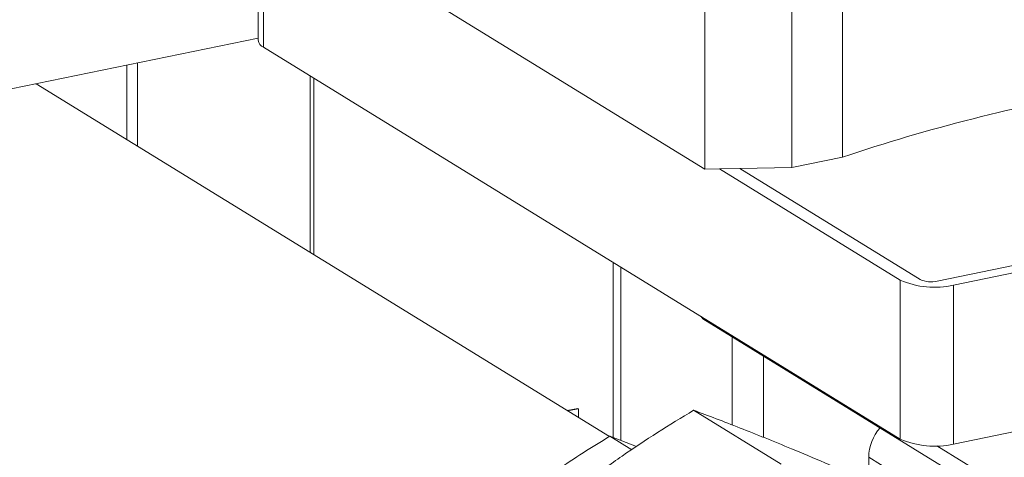
# Model space of a CAD drawing. Extents: x -125.3 to -107.2, y -65.1 to -57.
# Drawn here: x -122.6 to -122.4, y -60.2 to -60.1 of the extents above; entities that cross this region are included whole.
import ezdxf

# ---------------------------------------------------------------- set-up
doc = ezdxf.new("R2010")
doc.units = 0
doc.header["$MEASUREMENT"] = 0
doc.layers.get('0').update_dxf_attribs({"linetype": 'CONTINUOUS'})

msp = doc.modelspace()

# ---------------------------------------------------------------- linework, layer by layer
at = {"color": 7, "linetype": 'Continuous', "lineweight": 15}
for p, q in [((-122.4706068276141, -60.10999235843263), (-122.4706068276141, -60.06004765046829)), ((-122.4912940730439, -60.11183228639476), (-122.4912940730439, -60.06188757843042)), ((-122.4782173751747, -60.11155342814832), (-122.4782173751747, -60.06160872018399)), ((-122.5601326494076, -60.06947193742747), (-122.4912940730439, -60.11183228639476)), ((-122.5583840087209, -60.07054797696257), (-122.5583840087209, -60.09245196589287)), ((-122.5575991048509, -60.0710309736135), (-122.5575991048509, -60.09349267903667)), ((-122.7491622841683, -60.13128553188294), (-122.5583840087209, -60.0921532374136)), ((-122.5575991048509, -60.09349267903667), (-122.4619398474155, -60.15235734098883)), ((-122.5781196803904, -60.10738409772507), (-122.5781196803904, -60.09620140334609)), ((-122.5765190804913, -60.10836903921958), (-122.5765190804913, -60.09587308951458)), ((-122.5505675284981, -60.12433852692178), (-122.5505675284981, -60.097819613785)), ((-122.5500074461236, -60.12468317793125), (-122.5500074461236, -60.09816426479448)), ((-122.5056252805291, -60.15199408588169), (-122.5917491849813, -60.09899707694083)), ((-122.4706068276141, -60.10999235843263), (-122.4782173751747, -60.11155342814832)), ((-122.4564005400782, -60.12864189618016), (-122.362232698262, -60.10932626023127)), ((-122.4890710344062, -60.11178488049286), (-122.4912940730439, -60.11183228639476)), ((-122.4860633938962, -60.11172074309618), (-122.4890710344062, -60.11178488049286)), ((-122.4890710344062, -60.11178488049286), (-122.4619398474155, -60.1284802656901)), ((-122.4782173751747, -60.11155342814832), (-122.4860633938962, -60.11172074309618)), ((-122.4860633938962, -60.11172074309618), (-122.4589614999168, -60.128398102613)), ((-122.4539368479199, -60.12924212058746), (-122.3620014333881, -60.11038439842184)), ((-122.5050605669705, -60.15213110402676), (-122.5050605669705, -60.12582267358926)), ((-122.5039146243716, -60.15256867405026), (-122.5039146243716, -60.12652783820697)), ((-122.4619398474155, -60.15235734098883), (-122.4619398474155, -60.1284802656901)), ((-122.4539368479199, -60.12924212058746), (-122.4539368479199, -60.15311919588619)), ((-122.4915785183347, -60.13430610616574), (-122.491844268127, -60.13395542502954)), ((-122.4915785183347, -60.13430610616574), (-122.4915785183347, -60.13411895621411)), ((-122.4915785183347, -60.13430610616574), (-122.4444167702728, -60.16332745162843)), ((-122.4539368479199, -60.15311919588619), (-122.3620014333881, -60.13426147372058)), ((-122.4872153798114, -60.13699099711209), (-122.4872153798114, -60.15023083915985)), ((-122.4825059565915, -60.15209343849659), (-122.4825059565915, -60.13988897701768)), ((-122.5103628927385, -60.14775909001079), (-122.5119713104407, -60.14808900742408)), ((-122.5102925895116, -60.14780235164377), (-122.5119010072137, -60.14813226905707)), ((-122.5102925895116, -60.14780235164377), (-122.5103628927385, -60.14775909001079)), ((-122.5102925895116, -60.14912202129696), (-122.5102925895116, -60.14780235164377)), ((-122.4929784434298, -60.14803667726083), (-122.4798166960341, -60.15613586004692)), ((-122.5022787134568, -60.15395641052245), (-122.5055464953215, -60.15194555574521)), ((-122.5015500274919, -60.15347157853537), (-122.5055464953215, -60.15194555574521)), ((-122.4564326382381, -60.15339234804331), (-122.4444167702728, -60.16078640508287)), ((-122.4432450498241, -60.16952487226204), (-122.466679458799, -60.15510432793275)), ((-122.466679458799, -60.15510432793275), (-122.466679458799, -60.17830233044776))]:
    msp.add_line(p, q, dxfattribs=at)
for centre, radius, start, end in [((-122.557083422439, -60.09228740927082), 0.001310955208373729, 187.2110294738108, 246.8360282850338), ((-122.3826336462741, -60.37344029433331), 0.2777482593382278, 100.0264110705805, 108.4657135156124), ((-122.4567899853946, -60.11679807885729), 0.01276693260071663, 246.2106608470348, 282.9134362480437), ((-122.4573135440701, -60.1246598028265), 0.004085418432240648, 246.2106608471052, 282.913436247961), ((-122.4597491515269, -60.15521346849169), 0.006931166607855237, 139.0527398506482, 179.0977634504306), ((-122.4567899853946, -60.14067515415603), 0.01276693260071807, 246.2106608470348, 282.9134362480437)]:
    msp.add_arc(centre, radius, start, end, dxfattribs=at)
for points, knots in [([(-122.4929784434298, -60.14803667726083), (-122.4947978477026, -60.14913982087452), (-122.4984361417948, -60.15134579617791), (-122.5037792495894, -60.15490252136723), (-122.5089717253673, -60.15868096599339), (-122.5136988913475, -60.16249301340556), (-122.5179168363079, -60.16625518650677), (-122.52169193964, -60.16993213478107), (-122.525270372767, -60.17370297604885), (-122.5274996721025, -60.17627005976272), (-122.5286144295186, -60.17755372569411)], [0, 0, 0, 0, 0.1323087528283473, 0.2645800941404877, 0.3998105967272321, 0.5350166967871506, 0.6502040276645737, 0.7654093259841529, 0.8826933245574793, 1, 1, 1, 1]), ([(-122.466679458799, -60.15878651063612), (-122.4671453823656, -60.15858100859504), (-122.4694223091137, -60.15757673852237), (-122.4733270409295, -60.15589870212038), (-122.4780648548257, -60.15390097474951), (-122.4822803639455, -60.15217602271235), (-122.4860560858475, -60.15067256976496), (-122.4896343533507, -60.1492869748513), (-122.4918636749038, -60.14845346998143), (-122.4929784434298, -60.14803667726083)], [0, 0, 0, 0, 0.0451710637147448, 0.220746943439284, 0.3962911402592058, 0.5458440633429039, 0.6954203143696539, 0.8476954359822041, 1, 1, 1, 1]), ([(-122.5055464953215, -60.15194555574521), (-122.5068889607665, -60.15275952474155), (-122.5095735120646, -60.15438723257861), (-122.5135160609277, -60.15701159404436), (-122.5173471222009, -60.15979961138285), (-122.520836097777, -60.16261221631181), (-122.5239452586517, -60.16538871692205), (-122.5276849616482, -60.16901394752033), (-122.5301727731561, -60.1718340601856), (-122.5318410093287, -60.17372512546297)], [0, 0, 0, 0, 0.1323205848981175, 0.26460375519617, 0.3998463347191429, 0.5350645095105816, 0.6502626930262634, 0.7654788457352905, 1, 1, 1, 1])]:
    msp.add_open_spline(points, degree=3, knots=knots, dxfattribs=at)

doc.saveas('drawing.dxf')
